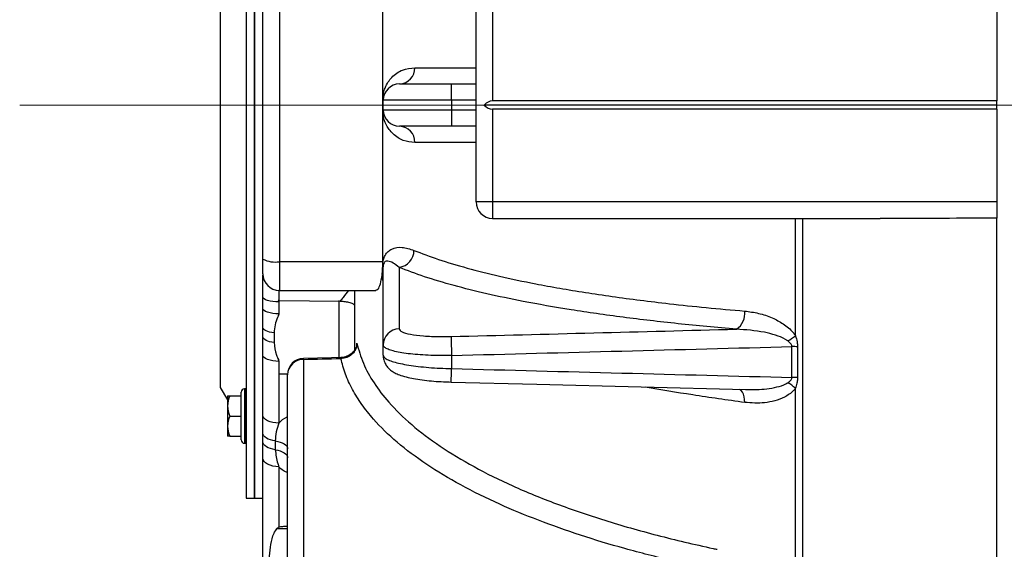
# Model space of a CAD drawing. Units: inches. Extents: x 0 to 16.8, y 0 to 10.8.
# Drawn here: x 0.9 to 1.9, y 6.2 to 6.8 of the extents above; entities that cross this region are included whole.
import ezdxf

# ---------------------------------------------------------------- set-up
doc = ezdxf.new("R2010")
doc.units = ezdxf.units.IN
doc.header["$MEASUREMENT"] = 0
doc.linetypes.add('CENTERX2', pattern=[0.8, 0.5, -0.1, 0.1, -0.1])
doc.layers.add('CENTER', color=16, linetype='CENTERX2')

msp = doc.modelspace()

# ---------------------------------------------------------------- linework, layer by layer
at = {"color": 7, "linetype": 'Continuous', "lineweight": 25}
for p, q in [((1.11269, 7.11588), (1.11269, 6.70516)), ((1.12123, 7.11588), (1.12123, 6.70516)), ((1.12123, 6.29445), (1.12123, 7.11588)), ((1.08555, 7.00016), (1.08555, 6.70516)), ((1.13016, 6.54433), (1.13016, 6.866)), ((1.1473, 6.8688), (1.1473, 6.54152)), ((1.25546, 6.71351), (1.25546, 6.8688)), ((1.35302, 6.60394), (1.35302, 6.80638)), ((1.37016, 6.80638), (1.37016, 6.70945)), ((1.8973, 6.80638), (1.8973, 6.70945)), ((1.3273, 6.71022), (1.3273, 6.7273)), ((1.3273, 6.7273), (1.35302, 6.7273)), ((1.25545, 6.71014), (1.25546, 6.71351)), ((1.08555, 6.70516), (1.08555, 6.41016)), ((1.11269, 6.70516), (1.11269, 6.29445)), ((1.12123, 6.70516), (1.12123, 6.29445)), ((1.25545, 6.70018), (1.25545, 6.71014)), ((1.25588, 6.70016), (1.25588, 6.71016)), ((1.3273, 6.71022), (1.3273, 6.70011)), ((1.35302, 6.71022), (1.3273, 6.71022)), ((1.8973, 6.70516), (1.36129, 6.70516)), ((1.8973, 6.70945), (1.37016, 6.70945)), ((1.37016, 6.70088), (1.37016, 6.60394)), ((1.8973, 6.70088), (1.37016, 6.70088)), ((1.8973, 6.70516), (1.8973, 6.70945)), ((1.8973, 6.70088), (1.8973, 6.70516)), ((1.8973, 6.70088), (1.8973, 6.60394)), ((1.25546, 6.69681), (1.25545, 6.70018)), ((1.25546, 6.54152), (1.25546, 6.69681)), ((1.3273, 6.70011), (1.3273, 6.68302)), ((1.3273, 6.70011), (1.35302, 6.70011)), ((1.35302, 6.68302), (1.3273, 6.68302)), ((1.37016, 6.60394), (1.35302, 6.60394)), ((1.8973, 6.60394), (1.37016, 6.60394)), ((1.8973, 6.60394), (1.8973, 6.587)), ((1.37016, 6.5868), (1.77532, 6.5868)), ((1.68675, 6.46433), (1.68675, 6.58702)), ((1.69442, 6.15034), (1.69442, 6.58691)), ((1.8973, 6.14456), (1.8973, 6.587)), ((1.8973, 6.11251), (1.8973, 6.587)), ((1.13016, 6.52879), (1.13016, 6.54433)), ((1.25546, 6.54152), (1.1473, 6.54152)), ((1.2553, 6.53498), (1.25538, 6.53691)), ((1.25538, 6.53691), (1.25546, 6.54011)), ((1.25546, 6.54011), (1.25546, 6.54152)), ((1.25588, 6.45455), (1.25588, 6.53622)), ((1.2553, 6.52629), (1.2553, 6.53498)), ((1.27257, 6.53569), (1.27257, 6.47143)), ((1.1473, 6.51165), (1.24819, 6.51165)), ((1.22588, 6.51165), (1.22588, 6.44903)), ((1.13016, 6.49243), (1.13016, 6.50457)), ((1.14686, 6.50092), (1.14623, 6.50093)), ((1.14686, 6.50092), (1.21095, 6.50034)), ((1.14686, 6.49961), (1.14686, 6.48718)), ((1.14686, 6.48718), (1.14627, 6.48536)), ((1.13016, 6.46286), (1.13016, 6.47263)), ((1.14188, 6.46718), (1.14188, 6.45719)), ((1.25588, 6.44383), (1.25588, 6.45455)), ((1.13016, 6.38108), (1.13016, 6.44397)), ((1.3273, 6.44363), (1.3273, 6.42995)), ((1.68321, 6.42068), (1.68321, 6.45292)), ((1.68904, 6.45275), (1.68904, 6.4205)), ((1.14686, 6.43752), (1.14627, 6.43928)), ((1.14627, 6.43928), (1.14686, 6.43752)), ((1.14686, 6.43752), (1.14686, 6.42423)), ((1.17257, 6.43958), (1.17257, 6.22222)), ((1.15589, 6.42423), (1.14686, 6.42423)), ((1.15615, 6.42415), (1.14686, 6.42423)), ((1.14686, 6.42423), (1.14686, 6.37307)), ((1.15588, 6.20611), (1.15588, 6.42347)), ((1.08555, 6.41016), (1.09305, 6.39731)), ((1.10733, 6.35881), (1.10733, 6.40533)), ((1.11269, 6.4089), (1.1109, 6.4089)), ((1.11098, 6.4089), (1.11098, 6.40889)), ((1.11098, 6.40883), (1.11098, 6.40881)), ((1.11098, 6.40867), (1.11098, 6.40863)), ((1.11098, 6.40841), (1.11098, 6.40836)), ((1.11098, 6.40807), (1.11098, 6.408)), ((1.11098, 6.40763), (1.11098, 6.40755)), ((1.11098, 6.4071), (1.11098, 6.40701)), ((1.11098, 6.40649), (1.11098, 6.40638)), ((1.11098, 6.40579), (1.11098, 6.40567)), ((1.11098, 6.40501), (1.11098, 6.40488)), ((1.11098, 6.40415), (1.11098, 6.40401)), ((1.11098, 6.40322), (1.11098, 6.40306)), ((1.68675, 6.20539), (1.68675, 6.40933)), ((1.09305, 6.40121), (1.09305, 6.3596)), ((1.0932, 6.40143), (1.09569, 6.40143)), ((1.09569, 6.40143), (1.10733, 6.40143)), ((1.11098, 6.4022), (1.11098, 6.40203)), ((1.11098, 6.40112), (1.11098, 6.40094)), ((1.11098, 6.39997), (1.11098, 6.39977)), ((1.11098, 6.39875), (1.11098, 6.39855)), ((1.11098, 6.39748), (1.11098, 6.39727)), ((1.11098, 6.39615), (1.11098, 6.39593)), ((1.11098, 6.39477), (1.11098, 6.39454)), ((1.11098, 6.39334), (1.11098, 6.3931)), ((1.11098, 6.39187), (1.11098, 6.39162)), ((1.11098, 6.39036), (1.11098, 6.39011)), ((1.11098, 6.38882), (1.11098, 6.38856)), ((1.11098, 6.38725), (1.11098, 6.38699)), ((1.11098, 6.38566), (1.11098, 6.3854)), ((1.11098, 6.38405), (1.11098, 6.38379)), ((1.11098, 6.38243), (1.11098, 6.38217)), ((1.09569, 6.3804), (1.10733, 6.3804)), ((1.11098, 6.38081), (1.11098, 6.38054)), ((1.11098, 6.3806), (1.11156, 6.38053)), ((1.11098, 6.38054), (1.11269, 6.38018)), ((1.11098, 6.37918), (1.11098, 6.37891)), ((1.11098, 6.37755), (1.11098, 6.37729)), ((1.11098, 6.37594), (1.11098, 6.37568)), ((1.11098, 6.37434), (1.11098, 6.37408)), ((1.11098, 6.37276), (1.11098, 6.37251)), ((1.11156, 6.38053), (1.11269, 6.38077)), ((1.11156, 6.38053), (1.11269, 6.38029)), ((1.11098, 6.37121), (1.11098, 6.37095)), ((1.11098, 6.36968), (1.11098, 6.36944)), ((1.11098, 6.36819), (1.11098, 6.36795)), ((1.11098, 6.36674), (1.11098, 6.36651)), ((1.11098, 6.36534), (1.11098, 6.36511)), ((1.11098, 6.36398), (1.11098, 6.36376)), ((1.11098, 6.36268), (1.11098, 6.36247)), ((1.11098, 6.36143), (1.11098, 6.36123)), ((1.13016, 6.35358), (1.13016, 6.36258)), ((1.09569, 6.35937), (1.0932, 6.35937)), ((1.09569, 6.35937), (1.10733, 6.35937)), ((1.10733, 6.35547), (1.10733, 6.35881)), ((1.1109, 6.3519), (1.11269, 6.3519)), ((1.11098, 6.36025), (1.11098, 6.36006)), ((1.11098, 6.35913), (1.11098, 6.35895)), ((1.11098, 6.35808), (1.11098, 6.35792)), ((1.11098, 6.35711), (1.11098, 6.35695)), ((1.11098, 6.35621), (1.11098, 6.35607)), ((1.11098, 6.35539), (1.11098, 6.35526)), ((1.11098, 6.35465), (1.11098, 6.35453)), ((1.11098, 6.35399), (1.11098, 6.35389)), ((1.11098, 6.35342), (1.11098, 6.35334)), ((1.11098, 6.35294), (1.11098, 6.35287)), ((1.11098, 6.35255), (1.11098, 6.3525)), ((1.11098, 6.35225), (1.11098, 6.35221)), ((1.11098, 6.35204), (1.11098, 6.35202)), ((1.11098, 6.35193), (1.11098, 6.35192)), ((1.14302, 6.35439), (1.14302, 6.34518)), ((1.13016, 6.11805), (1.13016, 6.33642)), ((1.14686, 6.32731), (1.14686, 6.2647)), ((1.11269, 6.29445), (1.12123, 6.29445)), ((1.12123, 6.29445), (1.13016, 6.29445)), ((1.15588, 6.26271), (1.14464, 6.26271))]:
    msp.add_line(p, q, dxfattribs=at)
at = {"color": 8, "linetype": 'Continuous', "lineweight": 25}
for p, q in [((1.37016, 6.60394), (1.37016, 6.5868)), ((1.1473, 6.54152), (1.1473, 6.51165)), ((1.20996, 6.4412), (1.20996, 6.50093)), ((1.1109, 6.4089), (1.1109, 6.35572)), ((1.1109, 6.35572), (1.1109, 6.3519))]:
    msp.add_line(p, q, dxfattribs=at)
at = {"color": 7, "linetype": 'Continuous', "lineweight": 25, "flags": 128}
for points in [[(1.14686, 6.49961), (1.14358, 6.49973), (1.14043, 6.50003), (1.13755, 6.50049), (1.13503, 6.50111), (1.13296, 6.50185), (1.13142, 6.5027), (1.13048, 6.50362), (1.13016, 6.50457)], [(1.14686, 6.48718), (1.14358, 6.4873), (1.14043, 6.48761), (1.13755, 6.48811), (1.13503, 6.48876), (1.13296, 6.48955), (1.13142, 6.49045), (1.13048, 6.49142), (1.13016, 6.49243)], [(1.14188, 6.46718), (1.13942, 6.46753), (1.13715, 6.468), (1.13512, 6.46859), (1.1334, 6.46927), (1.13201, 6.47004), (1.13099, 6.47086), (1.13037, 6.47173), (1.13016, 6.47263)], [(1.14188, 6.45719), (1.13942, 6.45755), (1.13715, 6.45804), (1.13512, 6.45865), (1.1334, 6.45937), (1.13201, 6.46016), (1.13099, 6.46103), (1.13037, 6.46193), (1.13016, 6.46286)], [(1.14686, 6.43752), (1.14358, 6.43767), (1.14043, 6.43805), (1.13755, 6.43866), (1.13503, 6.43947), (1.13296, 6.44044), (1.13142, 6.44154), (1.13048, 6.44273), (1.13016, 6.44397)], [(1.2116, 6.44157), (1.20185, 6.44133), (1.1726, 6.44061)], [(1.32686, 6.41587), (1.41638, 6.41356), (1.63451, 6.40795)], [(1.14686, 6.37307), (1.14358, 6.37326), (1.14043, 6.37374), (1.13755, 6.37449), (1.13503, 6.37549), (1.13296, 6.3767), (1.13142, 6.37806), (1.13048, 6.37954), (1.13016, 6.38108)], [(1.14302, 6.35439), (1.14035, 6.35485), (1.13788, 6.35552), (1.13566, 6.35637), (1.13375, 6.3574), (1.13221, 6.35857), (1.13108, 6.35984), (1.13039, 6.36119), (1.13016, 6.36258)], [(1.14302, 6.34518), (1.14035, 6.34565), (1.13788, 6.34633), (1.13566, 6.34721), (1.13375, 6.34827), (1.13221, 6.34947), (1.13108, 6.35077), (1.13039, 6.35216), (1.13016, 6.35358)], [(1.14302, 6.35439), (1.14568, 6.35393), (1.14816, 6.35326), (1.15038, 6.35241), (1.15229, 6.35138), (1.15382, 6.35021), (1.15495, 6.34894), (1.15564, 6.34759), (1.15588, 6.3462)], [(1.14302, 6.34518), (1.14568, 6.34471), (1.14816, 6.34402), (1.15038, 6.34314), (1.15229, 6.34209), (1.15382, 6.34089), (1.15495, 6.33958), (1.15564, 6.3382), (1.15588, 6.33677)], [(1.14686, 6.32731), (1.14358, 6.32752), (1.14043, 6.32807), (1.13755, 6.32892), (1.13503, 6.33006), (1.13296, 6.33143), (1.13142, 6.33299), (1.13048, 6.33467), (1.13016, 6.33642)]]:
    msp.add_lwpolyline(points, dxfattribs=at)
at = {"color": 8, "linetype": 'Continuous', "lineweight": 25, "flags": 128}
for points in [[(1.17257, 6.43958), (1.17258, 6.44041), (1.1726, 6.44061)], [(1.21157, 6.44054), (1.21158, 6.44138), (1.2116, 6.44157)], [(1.6338, 6.39454), (1.63364, 6.39768), (1.63316, 6.40059), (1.63237, 6.40317), (1.6313, 6.40533), (1.62998, 6.40698), (1.62847, 6.40808), (1.62824, 6.40819)]]:
    msp.add_lwpolyline(points, dxfattribs=at)
at = {"color": 7, "linetype": 'Continuous', "lineweight": 25}
for centre, radius, start, end in [((1.27239, 6.74383), 0.01654, 272.17907, 1.33739), ((1.27302, 6.71016), 0.01714, 90, 180), ((1.2555, 6.7139), 0.00376, 269.31167, 275.78707), ((1.2555, 6.69642), 0.00376, 84.21293, 90.68833), ((1.27302, 6.70016), 0.01714, 180, 270), ((1.27239, 6.66649), 0.01654, 358.66261, 87.82093), ((1.37016, 6.60394), 0.01714, 180, 270), ((1.27025, 6.55334), 0.0178, 277.48653, 0.34944), ((1.14313, 6.56981), 0.0286, 243.0269, 278.38594), ((1.25496, 6.53608), 0.000925, 8.43961, 63.02563), ((1.1473, 6.52879), 0.01714, 180, 270), ((1.25483, 6.52534), 0.00106, 8.66143, 63.62164), ((1.61431, 6.48753), 0.01965, 303.27187, 7.33028), ((1.27288, 6.45443), 0.01701, 91.04963, 179.5734), ((1.6271, 6.54165), 0.09766, 301.95236, 307.64663), ((2.95557, 6.49046), 1.62894, 180.95188, 181.64772), ((1.68328, 6.3533), 0.09962, 86.68247, 90.03895), ((1.17302, 6.42347), 0.01714, 91.41291, 180), ((1.17249, 6.42296), 0.01662, 89.71182, 178.22486), ((1.66007, 6.38143), 0.03861, 46.28747, 61.00718), ((1.68327, 6.33232), 0.08837, 86.25914, 90.04358), ((1.1109, 6.40533), 0.00357, 90, 180), ((1.12412, 6.3804), 0.03739, 145.7738, 146.19599), ((1.11675, 6.39092), 0.02355, 153.47235, 206.52765), ((1.11675, 6.36989), 0.02355, 153.47235, 206.52765), ((1.12412, 6.3804), 0.03739, 213.80401, 214.2262), ((1.1109, 6.35547), 0.00357, 180, 270)]:
    msp.add_arc(centre, radius, start, end, dxfattribs=at)
at = {"color": 8, "linetype": 'Continuous', "lineweight": 25}
msp.add_arc((0.72951, 6.44168), 0.59791, 357.5259, 358.8762, dxfattribs=at)
at = {"color": 7, "linetype": 'Continuous', "lineweight": 25}
for centre, major_axis, ratio, start_param, end_param in [((1.37016, 6.67975), (0, 0.02969), 0.5773503, 0, 0.5439669), ((1.37016, 6.73057), (0, 0.02969), 0.5773503, 2.5976258, 3.1415927), ((1.06471, 6.72204), (58.36593, 1.50518), 0.0045441, 4.7167632, 4.7218731), ((1.06516, 6.70516), (58.36593, 1.52206), 0.004595, 4.7167606, 4.7228586), ((0.96471, 6.72126), (32.02375, 0.78806), 0.0089507, 4.7186596, 4.7198774), ((1.06516, 6.70516), (58.36593, -1.52206), 0.004595, 4.7170003, 4.7230982), ((1.11269, 6.3804), (0.13408, 0.00005), 0.2125563, 1.5707212, 1.583507), ((1.11269, 6.3804), (0.13408, -0.00109), 0.2124017, 1.5725214, 1.5853071), ((1.11269, 6.3804), (0.13408, 0.00175), 0.2121558, 1.5680258, 1.5808115), ((1.11269, 6.3804), (0.13408, -0.00279), 0.2115385, 1.5751963, 1.587982), ((1.11269, 6.3804), (0.13408, 0.00345), 0.2109991, 1.5653716, 1.5781573), ((1.11269, 6.3804), (0.13408, -0.00448), 0.2099227, 1.5778058, 1.5905915), ((1.11269, 6.3804), (0.13408, 0.00513), 0.2090931, 1.5627981, 1.5755838), ((1.11269, 6.3804), (0.13408, -0.00615), 0.2075642, 1.5803112, 1.5930969), ((1.11269, 6.3804), (0.13407, 0.00679), 0.2064493, 1.5603431, 1.5731288), ((1.11269, 6.3804), (0.13407, -0.00779), 0.2044769, 1.5826763, 1.595462), ((1.11269, 6.3804), (0.13407, 0.00842), 0.2030833, 1.5580418, 1.5708275), ((1.11269, 6.3804), (0.13407, -0.0094), 0.200679, 1.5848675, 1.5976532), ((1.11269, 6.3804), (0.13407, 0.01002), 0.1990147, 1.5559266, 1.5687123), ((1.11269, 6.3804), (0.13406, -0.01097), 0.1961921, 1.5868547, 1.5996404), ((1.11269, 6.3804), (0.13406, 0.01157), 0.1942664, 1.5540261, 1.5668118), ((1.11269, 6.3804), (0.13406, -0.0125), 0.1910412, 1.5886114, 1.6013971), ((1.11269, 6.3804), (0.13406, 0.01308), 0.1888646, 1.5523652, 1.5651509), ((1.11269, 6.3804), (0.13406, -0.01398), 0.1852538, 1.5901156, 1.6029013), ((1.11269, 6.3804), (0.13406, 0.01454), 0.1828378, 1.5509643, 1.56375), ((1.11269, 6.3804), (0.13405, -0.01541), 0.1788602, 1.5913495, 1.6041352), ((1.11269, 6.3804), (0.13405, 0.01594), 0.1762168, 1.5498394, 1.5626251), ((1.11269, 6.3804), (0.13405, -0.01677), 0.171892, 1.5922997, 1.6050854), ((1.11269, 6.3804), (0.13405, 0.01729), 0.1690341, 1.5490021, 1.5617878), ((1.11269, 6.3804), (0.13405, -0.01807), 0.1643826, 1.5929575, 1.6057432), ((1.11269, 6.3804), (0.13405, 0.01856), 0.1613234, 1.5484595, 1.5612452), ((1.11269, 6.3804), (0.13405, -0.01931), 0.1563661, 1.5933184, 1.6061041), ((1.11269, 6.3804), (0.13405, 0.01977), 0.1531191, 1.5482143, 1.561), ((1.11269, 6.3804), (0.13405, -0.02048), 0.1478774, 1.5933822, 1.6061679), ((1.11269, 6.3804), (0.13405, 0.02091), 0.1444563, 1.5482651, 1.5610508), ((1.11269, 6.3804), (0.13405, -0.02157), 0.1389516, 1.5931527, 1.6059384), ((1.11269, 6.3804), (0.13405, 0.02198), 0.1353699, 1.5486069, 1.5613926), ((1.11269, 6.3804), (0.13405, -0.02259), 0.1296236, 1.5926372, 1.605423), ((1.11269, 6.3804), (0.13405, 0.02297), 0.125895, 1.5492309, 1.5620166), ((1.11269, 6.3804), (0.13405, -0.02353), 0.1199283, 1.5918465, 1.6046322), ((1.11269, 6.3804), (0.13405, 0.02388), 0.1160661, 1.5501251, 1.5629108), ((1.11269, 6.3804), (0.13406, -0.0244), 0.1099, 1.5907944, 1.6035801), ((1.11269, 6.3804), (0.13406, 0.02471), 0.1059175, 1.5512746, 1.5640603), ((1.11269, 6.3804), (0.13406, -0.02518), 0.0995725, 1.5894972, 1.6022829), ((1.11269, 6.3804), (0.13406, 0.02546), 0.0954825, 1.5526621, 1.5654478), ((1.11269, 6.3804), (0.13406, -0.02588), 0.0889787, 1.5879738, 1.6007595), ((1.11269, 6.3804), (0.13406, 0.02613), 0.0847939, 1.5542679, 1.5670536), ((1.11269, 6.3804), (0.13407, -0.0265), 0.078151, 1.5862452, 1.5990309), ((1.11269, 6.3804), (0.13407, 0.02672), 0.0738839, 1.5560703, 1.568856), ((1.11269, 6.3804), (0.13407, -0.02704), 0.0671212, 1.5843339, 1.5971196), ((1.11269, 6.3804), (0.13407, 0.02723), 0.0627838, 1.5580462, 1.5708319), ((1.11269, 6.3804), (0.13407, -0.0275), 0.05592, 1.5822641, 1.5950498), ((1.11269, 6.3804), (0.13407, 0.02765), 0.0515242, 1.5601709, 1.5729566), ((1.11269, 6.3804), (0.13408, -0.02787), 0.0445778, 1.5800611, 1.5928468), ((1.11269, 6.3804), (0.13408, 0.02799), 0.0401353, 1.5624187, 1.5752044), ((1.11269, 6.3804), (0.13408, -0.02815), 0.0331243, 1.5777512, 1.5905369), ((1.11269, 6.3804), (0.13408, 0.02824), 0.0286464, 1.5647629, 1.5775486), ((1.11269, 6.3804), (0.13408, -0.02835), 0.0215887, 1.5753614, 1.5881471), ((1.11269, 6.3804), (0.13408, 0.02841), 0.0170867, 1.5671762, 1.5799619), ((1.11269, 6.3804), (0.13408, -0.02847), 0.01, 1.5729195, 1.5857052), ((1.11269, 6.3804), (0.13408, 0.02849), 0.005485, 1.5696308, 1.5824165), ((1.11269, 6.3804), (0.13408, 0.02849), 0.0061302, 4.6983008, 4.7110865), ((1.11269, 6.3804), (0.13408, -0.02844), 0.0132227, 4.7024084, 4.7151941), ((1.11269, 6.3804), (0.13408, 0.0284), 0.0177303, 4.6958477, 4.7086334), ((1.11269, 6.3804), (0.13408, -0.02831), 0.0247996, 4.7048386, 4.7176243), ((1.11269, 6.3804), (0.13408, 0.02823), 0.0292868, 4.6934375, 4.7062232), ((1.11269, 6.3804), (0.13408, -0.02808), 0.0363153, 4.7072089, 4.7199946), ((1.11269, 6.3804), (0.13408, 0.02797), 0.0407709, 4.691098, 4.7038837), ((1.11269, 6.3804), (0.13408, -0.02777), 0.0477408, 4.7094918, 4.7222775), ((1.11269, 6.3804), (0.13407, 0.02763), 0.0521534, 4.6888563, 4.701642), ((1.11269, 6.3804), (0.13407, -0.02738), 0.0590468, 4.7116604, 4.7244462), ((1.11269, 6.3804), (0.13407, 0.0272), 0.063405, 4.6867392, 4.699525), ((1.11269, 6.3804), (0.13407, -0.0269), 0.0702035, 4.7136887, 4.7264744), ((1.11269, 6.3804), (0.13407, 0.02669), 0.0744953, 4.6847724, 4.6975581), ((1.11269, 6.3804), (0.13406, -0.02634), 0.0811803, 4.7155516, 4.7283373), ((1.11269, 6.3804), (0.13406, 0.0261), 0.0853939, 4.6829802, 4.695766), ((1.11269, 6.3804), (0.13406, -0.0257), 0.0919462, 4.7172255, 4.7300112), ((1.11269, 6.3804), (0.13406, 0.02542), 0.0960692, 4.6813861, 4.6941718), ((1.11269, 6.3804), (0.13406, -0.02497), 0.1024693, 4.718688, 4.7314737), ((1.11269, 6.3804), (0.13406, 0.02467), 0.1064891, 4.6800113, 4.692797), ((1.11269, 6.3804), (0.13405, -0.02416), 0.1127171, 4.7199189, 4.7327046), ((1.11269, 6.3804), (0.13405, 0.02383), 0.1166209, 4.6788755, 4.6916612), ((1.11269, 6.3804), (0.13405, -0.02328), 0.1226563, 4.7209, 4.7336857), ((1.11269, 6.3804), (0.13405, 0.02291), 0.126431, 4.677996, 4.6907817), ((1.11269, 6.3804), (0.13405, -0.02231), 0.1322531, 4.7216155, 4.7344012), ((1.11269, 6.3804), (0.13405, 0.02192), 0.1358852, 4.6773874, 4.6901731), ((1.11269, 6.3804), (0.13405, -0.02127), 0.1414728, 4.7220525, 4.7348382), ((1.11269, 6.3804), (0.13405, 0.02085), 0.144949, 4.6770616, 4.6898473), ((1.11269, 6.3804), (0.13405, -0.02016), 0.1502807, 4.7222011, 4.7349868), ((1.11269, 6.3804), (0.13405, 0.01971), 0.1535873, 4.677027, 4.6898127), ((1.11269, 6.3804), (0.13405, -0.01897), 0.1586418, 4.7220549, 4.7348406), ((1.11269, 6.3804), (0.13405, 0.01849), 0.1617651, 4.6772888, 4.6900745), ((1.11269, 6.3804), (0.13405, -0.01772), 0.1665209, 4.7216114, 4.7343971), ((1.11269, 6.3804), (0.13405, 0.01721), 0.1694473, 4.6778479, 4.6906336), ((1.11269, 6.3804), (0.13405, -0.0164), 0.1738833, 4.7208717, 4.7336574), ((1.11269, 6.3804), (0.13405, 0.01587), 0.1765997, 4.6787014, 4.6914871), ((1.11269, 6.3804), (0.13405, -0.01502), 0.1806952, 4.7198416, 4.7326273), ((1.11269, 6.3804), (0.13406, 0.01446), 0.1831885, 4.6798419, 4.6926276), ((1.11269, 6.3804), (0.13406, -0.01358), 0.1869236, 4.7185312, 4.7313169), ((1.11269, 6.3804), (0.13406, 0.013), 0.1891813, 4.6812577, 4.6940434), ((1.11269, 6.3804), (0.13406, -0.01208), 0.192537, 4.7169549, 4.7297406), ((1.11269, 6.3804), (0.13406, 0.01149), 0.1945476, 4.6829326, 4.6957183), ((1.11269, 6.3804), (0.13407, -0.01054), 0.1975062, 4.7151317, 4.7279174), ((1.11269, 6.3804), (0.13407, 0.00993), 0.1992588, 4.6848456, 4.6976313), ((1.11269, 6.3804), (0.13407, -0.00896), 0.2018041, 4.713085, 4.7258708), ((1.11269, 6.3804), (0.13407, 0.00833), 0.2032889, 4.686972, 4.6997577), ((1.11269, 6.3804), (0.13407, -0.00734), 0.2054066, 4.7108423, 4.7236281), ((1.11269, 6.3804), (0.13407, 0.0067), 0.2066153, 4.6892827, 4.7020684), ((1.11269, 6.3804), (0.13408, -0.00568), 0.2082931, 4.7084348, 4.7212205), ((1.11269, 6.3804), (0.13408, 0.00504), 0.2092185, 4.6917453, 4.704531), ((1.11269, 6.3804), (0.13408, -0.00401), 0.2104465, 4.7058967, 4.7186824), ((1.11269, 6.3804), (0.13408, 0.00335), 0.2110831, 4.6943242, 4.7071099), ((1.11269, 6.3804), (0.13408, -0.00232), 0.211854, 4.7032651, 4.7160508), ((1.11269, 6.3804), (0.13408, 0.00166), 0.212198, 4.6969817, 4.7097674), ((1.11269, 6.3804), (0.13408, -0.00062), 0.2125071, 4.700579, 4.7133647)]:
    msp.add_ellipse(centre, major_axis=major_axis, ratio=ratio, start_param=start_param, end_param=end_param, dxfattribs=at)
for points, knots in [([(1.25546, 6.71351), (1.25547, 6.71357), (1.25562, 6.71504), (1.25625, 6.71873), (1.25809, 6.72424), (1.26101, 6.72961), (1.26683, 6.73647), (1.27572, 6.74288), (1.28452, 6.74377), (1.28893, 6.74422)], [0, 0, 0, 0, 0.00175114, 0.04148338, 0.11453184, 0.23400003, 0.35402843, 0.67682644, 1, 1, 1, 1]), ([(1.28893, 6.74422), (1.29826, 6.74421), (1.317, 6.74419), (1.34098, 6.74417), (1.35302, 6.74416)], [0, 0, 0, 0, 0.498321, 1, 1, 1, 1]), ([(1.27302, 6.7273), (1.27362, 6.7273), (1.27482, 6.7273), (1.28418, 6.7273), (1.29795, 6.7273), (1.31322, 6.7273), (1.3233, 6.7273), (1.3273, 6.7273)], [0, 0, 0, 0, 0.2146954, 0.4293908, 0.6440855, 0.8587792, 1, 1, 1, 1]), ([(1.3273, 6.71022), (1.32203, 6.71022), (1.31274, 6.71022), (1.30003, 6.71021), (1.28926, 6.71021), (1.27959, 6.7102), (1.27126, 6.7102), (1.26454, 6.71019), (1.2596, 6.71018), (1.25648, 6.71017), (1.25608, 6.71016), (1.25588, 6.71016)], [0, 0, 0, 0, 0.1407957, 0.24819577, 0.35559585, 0.46299643, 0.570397, 0.67779779, 0.78519857, 0.89259929, 1, 1, 1, 1]), ([(1.28893, 6.6661), (1.28482, 6.66651), (1.27659, 6.66732), (1.26792, 6.67296), (1.26233, 6.67903), (1.25913, 6.68403), (1.25707, 6.68879), (1.25588, 6.69349), (1.25559, 6.69584), (1.25546, 6.69681)], [0, 0, 0, 0, 0.3010811, 0.6019771, 0.7355277, 0.8296916, 0.9311898, 0.9717997, 1, 1, 1, 1]), ([(1.25588, 6.70016), (1.25621, 6.70016), (1.25679, 6.70015), (1.26093, 6.70014), (1.26638, 6.70013), (1.27366, 6.70012), (1.28238, 6.70012), (1.29247, 6.70011), (1.30344, 6.70011), (1.3152, 6.70011), (1.32323, 6.70011), (1.3273, 6.70011)], [0, 0, 0, 0, 0.1407969, 0.2466627, 0.3555986, 0.4614639, 0.5703992, 0.6762644, 0.7851996, 0.8910647, 1, 1, 1, 1]), ([(1.3273, 6.68302), (1.3212, 6.68302), (1.309, 6.68302), (1.29273, 6.68302), (1.28045, 6.68302), (1.27395, 6.68302), (1.27328, 6.68302), (1.27302, 6.68302)], [0, 0, 0, 0, 0.2146924, 0.4293848, 0.6440777, 0.8587716, 1, 1, 1, 1]), ([(1.35302, 6.66616), (1.34444, 6.66615), (1.32811, 6.66614), (1.30683, 6.66612), (1.2949, 6.66611), (1.28893, 6.6661)], [0, 0, 0, 0, 0.3556877, 0.67739507, 1, 1, 1, 1]), ([(1.8973, 6.587), (1.89531, 6.58699), (1.85466, 6.58683), (1.814, 6.58683), (1.77533, 6.58684)], [0, 0, 0, 0, 0.0490213, 1, 1, 1, 1]), ([(1.25546, 6.54011), (1.25547, 6.54019), (1.25561, 6.54156), (1.25625, 6.54481), (1.25809, 6.54908), (1.261, 6.55261), (1.26671, 6.55597), (1.27534, 6.55762), (1.28381, 6.55484), (1.28805, 6.55345)], [0, 0, 0, 0, 0.0025151, 0.0430412, 0.1175142, 0.2392535, 0.3615637, 0.6805944, 1, 1, 1, 1]), ([(1.28805, 6.55345), (1.29632, 6.55026), (1.31288, 6.54388), (1.34307, 6.53488), (1.37692, 6.52635), (1.4099, 6.5194), (1.44878, 6.51227), (1.49444, 6.50511), (1.54651, 6.49855), (1.59332, 6.49359), (1.62031, 6.49122), (1.6338, 6.49004)], [0, 0, 0, 0, 0.1156939, 0.2316957, 0.3476973, 0.4633911, 0.5352569, 0.6796949, 0.8241329, 0.9120664, 1, 1, 1, 1]), ([(1.27257, 6.53569), (1.27042, 6.53734), (1.26611, 6.54065), (1.26108, 6.54245), (1.2579, 6.54226), (1.25642, 6.53999), (1.25602, 6.53839), (1.25589, 6.53715), (1.25588, 6.53653), (1.25588, 6.53622)], [0, 0, 0, 0, 0.3244519, 0.6507264, 0.8886194, 0.9528304, 0.9815219, 0.9908904, 1, 1, 1, 1]), ([(1.13016, 6.50457), (1.13016, 6.51024), (1.13016, 6.51918), (1.13016, 6.52535), (1.13016, 6.52762)], [0, 0, 0, 0, 0.6333066, 1, 1, 1, 1]), ([(1.24819, 6.51194), (1.24897, 6.51211), (1.25067, 6.51247), (1.25299, 6.51805), (1.25465, 6.52602), (1.25511, 6.53239), (1.2553, 6.53498)], [0, 0, 0, 0, 0.23866515, 0.52425634, 0.8061393, 1, 1, 1, 1]), ([(1.62509, 6.4711), (1.60451, 6.47295), (1.56335, 6.47665), (1.50563, 6.48347), (1.45139, 6.49123), (1.40406, 6.49952), (1.36356, 6.50803), (1.32908, 6.51666), (1.29817, 6.52585), (1.2811, 6.53241), (1.27257, 6.53569)], [0, 0, 0, 0, 0.1322261, 0.2644521, 0.4005201, 0.5365881, 0.6512064, 0.7658247, 0.8829123, 1, 1, 1, 1]), ([(1.21958, 6.51165), (1.21777, 6.5093), (1.21506, 6.50578), (1.21197, 6.5017), (1.21095, 6.50034)], [0, 0, 0, 0, 0.6675628, 1, 1, 1, 1]), ([(1.14623, 6.50093), (1.14639, 6.50068), (1.14664, 6.50031), (1.14684, 6.49986), (1.14685, 6.49966), (1.14686, 6.49961)], [0, 0, 0, 0, 0.5993445, 0.9001455, 1, 1, 1, 1]), ([(1.21095, 6.50034), (1.21266, 6.50025), (1.21627, 6.50007), (1.22107, 6.49903), (1.22457, 6.49773), (1.22552, 6.49671), (1.22588, 6.49632)], [0, 0, 0, 0, 0.2546068, 0.5401615, 0.8259709, 1, 1, 1, 1]), ([(1.13016, 6.47263), (1.13016, 6.47448), (1.13016, 6.48102), (1.13016, 6.48767), (1.13016, 6.49243)], [0, 0, 0, 0, 0.2837559, 1, 1, 1, 1]), ([(1.14627, 6.48536), (1.14521, 6.48284), (1.14305, 6.47771), (1.14196, 6.47148), (1.14189, 6.46794), (1.14188, 6.46718)], [0, 0, 0, 0, 0.43284655, 0.87735943, 1, 1, 1, 1]), ([(1.14627, 6.48536), (1.14643, 6.48571), (1.1467, 6.48629), (1.14681, 6.48692), (1.14686, 6.48718)], [0, 0, 0, 0, 0.5940176, 1, 1, 1, 1]), ([(1.6338, 6.49004), (1.63863, 6.48941), (1.64828, 6.48816), (1.66191, 6.4835), (1.67422, 6.477), (1.68247, 6.47039), (1.68597, 6.46544), (1.68675, 6.46433)], [0, 0, 0, 0, 0.2553464, 0.510481, 0.7233796, 0.9379011, 1, 1, 1, 1]), ([(1.27257, 6.47143), (1.27317, 6.47038), (1.27437, 6.4683), (1.28372, 6.46571), (1.29749, 6.46394), (1.31276, 6.4632), (1.32285, 6.46335), (1.32686, 6.4634)], [0, 0, 0, 0, 0.21459593, 0.42919126, 0.64380716, 0.8584841, 1, 1, 1, 1]), ([(1.67879, 6.45879), (1.67799, 6.45935), (1.67407, 6.46207), (1.66575, 6.4651), (1.64866, 6.4695), (1.6349, 6.47044), (1.62509, 6.4711)], [0, 0, 0, 0, 0.05124084, 0.25113008, 0.46604801, 1, 1, 1, 1]), ([(1.68675, 6.46433), (1.68745, 6.46218), (1.68868, 6.45839), (1.68893, 6.45446), (1.68904, 6.45275)], [0, 0, 0, 0, 0.5656802, 1, 1, 1, 1]), ([(1.13016, 6.44397), (1.13016, 6.44844), (1.13016, 6.45467), (1.13016, 6.46105), (1.13016, 6.46286)], [0, 0, 0, 0, 0.7162537, 1, 1, 1, 1]), ([(1.14188, 6.45719), (1.14233, 6.45274), (1.14296, 6.44654), (1.14554, 6.44088), (1.14627, 6.43928)], [0, 0, 0, 0, 0.7165278, 1, 1, 1, 1]), ([(1.22833, 6.45648), (1.22817, 6.4547), (1.22782, 6.45107), (1.22498, 6.44627), (1.22068, 6.44266), (1.21593, 6.4408), (1.21279, 6.44061), (1.21157, 6.44054)], [0, 0, 0, 0, 0.2084799, 0.4250249, 0.6422071, 0.8610841, 1, 1, 1, 1]), ([(1.22798, 6.45518), (1.22796, 6.45455), (1.22786, 6.45228), (1.22601, 6.44882), (1.22258, 6.44508), (1.21793, 6.44262), (1.21399, 6.44146), (1.21189, 6.44165), (1.21162, 6.44167)], [0, 0, 0, 0, 0.0897825, 0.324285, 0.5324544, 0.753094, 0.9675754, 1, 1, 1, 1]), ([(1.2282, 6.45517), (1.22824, 6.4556), (1.22828, 6.45604), (1.22833, 6.45647), (1.22833, 6.45648)], [0, 0, 0, 0, 0.9771284, 1, 1, 1, 1]), ([(1.22833, 6.45648), (1.2303, 6.44947), (1.23425, 6.43546), (1.24566, 6.41484), (1.26199, 6.39335), (1.28472, 6.37122), (1.31453, 6.34875), (1.34988, 6.32734), (1.3905, 6.3072), (1.43628, 6.28848), (1.48678, 6.27126), (1.54159, 6.25565), (1.58205, 6.24608), (1.6036, 6.24152), (1.60495, 6.24123)], [0, 0, 0, 0, 0.0792555, 0.1586104, 0.2378657, 0.3322624, 0.4269977, 0.5217327, 0.6161291, 0.7103566, 0.8049212, 0.8994858, 0.9937133, 1, 1, 1, 1]), ([(1.3273, 6.44363), (1.32202, 6.44358), (1.31272, 6.44349), (1.3, 6.44396), (1.28924, 6.4447), (1.27958, 6.44576), (1.27125, 6.44711), (1.26453, 6.44871), (1.2596, 6.45052), (1.25648, 6.45248), (1.25608, 6.45386), (1.25588, 6.45455)], [0, 0, 0, 0, 0.1410795, 0.2484661, 0.3558527, 0.4632138, 0.5705747, 0.6779299, 0.785285, 0.8926425, 1, 1, 1, 1]), ([(1.68321, 6.45292), (1.68317, 6.45331), (1.68309, 6.45424), (1.68188, 6.45618), (1.68028, 6.45762), (1.67903, 6.4586), (1.67879, 6.45879)], [0, 0, 0, 0, 0.1531225, 0.3686368, 0.8758763, 1, 1, 1, 1]), ([(1.25597, 6.44377), (1.25594, 6.44354), (1.25569, 6.44145), (1.25675, 6.43765), (1.25893, 6.43314), (1.26194, 6.42964), (1.26541, 6.42691), (1.26946, 6.42467), (1.27472, 6.42259), (1.28145, 6.42074), (1.28971, 6.4191), (1.2988, 6.41779), (1.3087, 6.4168), (1.31816, 6.41614), (1.32424, 6.41597), (1.32686, 6.4159)], [0, 0, 0, 0, 0.0078206, 0.069086, 0.124881, 0.179762, 0.2377925, 0.3052607, 0.3928842, 0.5068586, 0.6090631, 0.7161812, 0.8210384, 0.9229705, 1, 1, 1, 1]), ([(1.25588, 6.44383), (1.25621, 6.44291), (1.25679, 6.44128), (1.26093, 6.43898), (1.26637, 6.43701), (1.27365, 6.43516), (1.28237, 6.43354), (1.29246, 6.43216), (1.30344, 6.43108), (1.3152, 6.4303), (1.32323, 6.43007), (1.3273, 6.42995)], [0, 0, 0, 0, 0.1406505, 0.2465033, 0.3554267, 0.46131, 0.5702658, 0.6761656, 0.7851381, 0.8910334, 1, 1, 1, 1]), ([(1.55791, 6.22921), (1.54123, 6.23338), (1.50786, 6.24171), (1.46128, 6.25591), (1.41757, 6.27134), (1.37549, 6.28879), (1.33614, 6.30822), (1.30011, 6.32987), (1.26951, 6.35285), (1.24783, 6.37397), (1.2331, 6.39251), (1.22331, 6.40825), (1.21583, 6.42426), (1.21299, 6.43511), (1.21157, 6.44054)], [0, 0, 0, 0, 0.0852879, 0.1705758, 0.2576946, 0.3448134, 0.4436039, 0.5423945, 0.6440661, 0.7457378, 0.8089382, 0.8721387, 0.9360693, 1, 1, 1, 1]), ([(1.67879, 6.4152), (1.6799, 6.41598), (1.68142, 6.41706), (1.68275, 6.41883), (1.68317, 6.41985), (1.6832, 6.42044), (1.68321, 6.42068)], [0, 0, 0, 0, 0.5618593, 0.764485, 0.9003148, 1, 1, 1, 1]), ([(1.68904, 6.4205), (1.68903, 6.42001), (1.68899, 6.41804), (1.68839, 6.41421), (1.68734, 6.4111), (1.68675, 6.40933)], [0, 0, 0, 0, 0.1258045, 0.5047393, 1, 1, 1, 1]), ([(1.68675, 6.40933), (1.68612, 6.40854), (1.68299, 6.40465), (1.67569, 6.3999), (1.66533, 6.39605), (1.65134, 6.39336), (1.64076, 6.39407), (1.6338, 6.39454)], [0, 0, 0, 0, 0.0507385, 0.2504124, 0.4414903, 0.6329896, 1, 1, 1, 1]), ([(1.13016, 6.36258), (1.13016, 6.3643), (1.13016, 6.37037), (1.13016, 6.37661), (1.13016, 6.38108)], [0, 0, 0, 0, 0.2837559, 1, 1, 1, 1]), ([(1.14686, 6.37307), (1.14581, 6.37003), (1.1437, 6.36389), (1.14325, 6.35758), (1.14302, 6.35439)], [0, 0, 0, 0, 0.4952671, 1, 1, 1, 1]), ([(1.13016, 6.33642), (1.13016, 6.34045), (1.13016, 6.34609), (1.13016, 6.35193), (1.13016, 6.35358)], [0, 0, 0, 0, 0.7162537, 1, 1, 1, 1]), ([(1.14302, 6.34518), (1.14359, 6.34027), (1.1443, 6.3342), (1.14644, 6.32842), (1.14686, 6.32731)], [0, 0, 0, 0, 0.80730915, 1, 1, 1, 1]), ([(1.14464, 6.14958), (1.14344, 6.15148), (1.13999, 6.15692), (1.13812, 6.16677), (1.13533, 6.18888), (1.13485, 6.21563), (1.1376, 6.2421), (1.14016, 6.25603), (1.1436, 6.26117), (1.14464, 6.26271)], [0, 0, 0, 0, 0.05436817, 0.15564561, 0.2572042, 0.63705254, 0.85173213, 0.95532324, 1, 1, 1, 1]), ([(1.14464, 6.26271), (1.14536, 6.26335), (1.14609, 6.264), (1.14684, 6.26469), (1.14686, 6.2647)], [0, 0, 0, 0, 0.9819214, 1, 1, 1, 1])]:
    msp.add_open_spline(points, degree=3, knots=knots, dxfattribs=at)
at = {"color": 8, "linetype": 'Continuous', "lineweight": 25}
for points, knots in [([(1.25588, 6.51995), (1.25581, 6.52029), (1.25555, 6.52162), (1.25535, 6.52386), (1.25531, 6.52564), (1.2553, 6.52629)], [0, 0, 0, 0, 0.1807787, 0.7028375, 1, 1, 1, 1]), ([(1.14694, 6.51184), (1.14693, 6.51135), (1.14689, 6.50845), (1.14687, 6.50434), (1.14686, 6.50092)], [0, 0, 0, 0, 0.1675591, 1, 1, 1, 1]), ([(1.63459, 6.40827), (1.63848, 6.40811), (1.6495, 6.40768), (1.66377, 6.40955), (1.67465, 6.41267), (1.67814, 6.4148), (1.67879, 6.4152)], [0, 0, 0, 0, 0.2571805, 0.7273977, 0.9497485, 1, 1, 1, 1]), ([(1.6338, 6.39454), (1.61543, 6.39712), (1.57928, 6.40218), (1.54605, 6.40786), (1.52971, 6.41064)], [0, 0, 0, 0, 0.5082885, 1, 1, 1, 1]), ([(1.14686, 6.37307), (1.14937, 6.37563), (1.15202, 6.37833), (1.15568, 6.37956), (1.15588, 6.37962)], [0, 0, 0, 0, 0.9467671, 1, 1, 1, 1]), ([(1.15588, 6.32121), (1.15432, 6.32189), (1.15084, 6.3234), (1.14827, 6.32592), (1.14686, 6.32731)], [0, 0, 0, 0, 0.4485054, 1, 1, 1, 1]), ([(1.14686, 6.2647), (1.14818, 6.26485), (1.15118, 6.26517), (1.1542, 6.26539), (1.15588, 6.26551)], [0, 0, 0, 0, 0.4431237, 1, 1, 1, 1])]:
    msp.add_open_spline(points, degree=3, knots=knots, dxfattribs=at)
at = {"layer": 'CENTER', "linetype": 'CENTERX2', "lineweight": 18, "ltscale": 3.428571}
msp.add_line((0.87585, 6.70516), (8.27228, 6.70516), dxfattribs=at)

doc.saveas('drawing.dxf')
